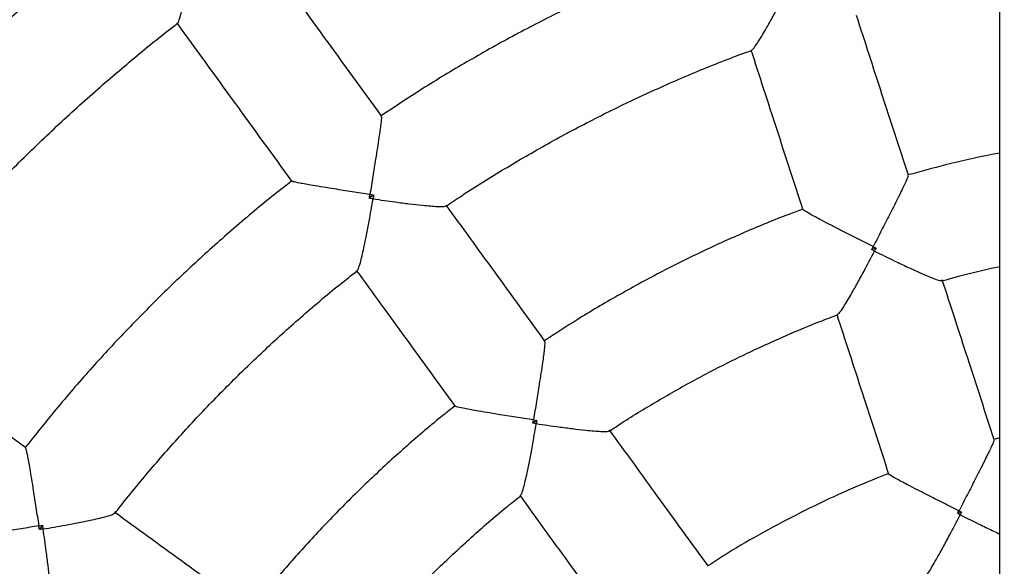
# Model space of a CAD drawing. Units: millimetres. Extents: x 1.4 to 12.6, y 0.8 to 13.7.
# Drawn here: x 6 to 6.2, y 7.4 to 7.5 of the extents above; entities that cross this region are included whole.
import ezdxf

# ---------------------------------------------------------------- set-up
doc = ezdxf.new("R2010")
doc.units = ezdxf.units.MM
doc.styles.add('SLDTEXTSTYLE0', font='TXT', dxfattribs={"width": 0.75})
doc.dimstyles.new('SLDDIMSTYLE0', dxfattribs={"dimtxt": 0.35, "dimasz": 0.3302, "dimexe": 0, "dimexo": 0.0625, "dimgap": 0.0875, "dimtad": 1, "dimdec": 0, "dimlfac": 100, "dimrnd": 1e-09, "dimzin": 12, "dimdsep": 46, "dimtxsty": 'SLDTEXTSTYLE0', "dimsah": 1, "dimcen": 0.09, "dimadec": 0, "dimazin": 3, "dimtfac": 1, "dimtdec": 0, "dimtofl": 0, "dimtmove": 0, "dimatfit": 3, "dimfxl": 0, "dimfrac": 2, "dimtolj": 1, "dimtzin": 12, "dimarcsym": 0})

# ---------------------------------------------------------------- blocks, each defined once
blk = doc.blocks.new('_D_1')
at = {"color": 161, "linetype": 'Continuous', "lineweight": 18}
for p, q in [((2.4498, 10.73442), (2.4498, 11.86256)), ((10.6978, 3.93342), (10.6978, 11.86256)), ((10.6978, 11.76256), (2.4498, 11.76256))]:
    blk.add_line(p, q, dxfattribs=at)
for points in [[(2.4498, 11.76256), (2.78, 11.71176), (2.78, 11.81336)], [(10.6978, 11.76256), (10.3676, 11.81336), (10.3676, 11.71176)]]:
    blk.add_solid(points, dxfattribs=at)
at = {"color": 161, "linetype": 'Continuous', "lineweight": 18, "insert": (6.35299, 12.21374), "char_height": 0.35, "attachment_point": 1, "style": 'SLDTEXTSTYLE0'}
blk.add_mtext('825', dxfattribs=at)

msp = doc.modelspace()

# ---------------------------------------------------------------- linework, layer by layer
at = {"color": 7, "linetype": 'Continuous', "lineweight": 25}
for p, q in [((6.1548, 6.01971), (6.1548, 8.54713)), ((6.04201, 7.50134), (6.04123, 7.50078)), ((6.1325, 7.49179), (6.1317, 7.49153)), ((6.07139, 7.4608), (6.07071, 7.46031)), ((6.1548, 7.45763), (6.15372, 7.45735)), ((6.14788, 7.44427), (6.14719, 7.44405)), ((5.98238, 7.44192), (5.98181, 7.44114))]:
    msp.add_line(p, q, dxfattribs=at)
for points, knots in [([(6.1548, 6.90609), (6.15344, 6.90624), (6.14846, 6.9068), (6.13988, 6.90809), (6.12908, 6.90995), (6.11835, 6.91215), (6.10768, 6.91465), (6.09709, 6.91746), (6.08658, 6.92057), (6.07617, 6.92399), (6.06586, 6.9277), (6.05566, 6.93171), (6.04559, 6.93601), (6.03564, 6.9406), (6.02582, 6.94547), (6.01615, 6.95063), (6.00664, 6.95606), (5.99728, 6.96176), (5.98809, 6.96774), (5.97908, 6.97397), (5.97025, 6.98046), (5.96162, 6.9872), (5.95318, 6.99419), (5.94494, 7.00142), (5.93692, 7.00888), (5.92912, 7.01658), (5.92154, 7.02449), (5.91419, 7.03262), (5.90708, 7.04096), (5.90021, 7.04949), (5.8936, 7.05823), (5.88723, 7.06715), (5.88113, 7.07625), (5.87529, 7.08552), (5.86972, 7.09496), (5.86443, 7.10455), (5.85941, 7.11429), (5.85468, 7.12417), (5.85023, 7.13419), (5.84607, 7.14433), (5.84221, 7.15458), (5.83865, 7.16494), (5.83538, 7.1754), (5.83242, 7.18595), (5.82977, 7.19658), (5.82742, 7.20729), (5.82538, 7.21805), (5.82365, 7.22887), (5.82224, 7.23974), (5.82114, 7.25064), (5.82035, 7.26157), (5.81988, 7.27252), (5.81972, 7.28347), (5.81988, 7.29443), (5.82036, 7.30538), (5.82115, 7.31631), (5.82226, 7.32721), (5.82368, 7.33807), (5.82541, 7.34889), (5.82746, 7.35966), (5.82981, 7.37036), (5.83247, 7.38099), (5.83544, 7.39154), (5.83871, 7.402), (5.84228, 7.41236), (5.84615, 7.42261), (5.85031, 7.43274), (5.85476, 7.44276), (5.8595, 7.45264), (5.86452, 7.46238), (5.86982, 7.47197), (5.87539, 7.4814), (5.88123, 7.49067), (5.88734, 7.49977), (5.89371, 7.50868), (5.90033, 7.51741), (5.9072, 7.52595), (5.91432, 7.53428), (5.92167, 7.54241), (5.92925, 7.55032), (5.93706, 7.55801), (5.94509, 7.56547), (5.95332, 7.57269), (5.96177, 7.57967), (5.97041, 7.58641), (5.97924, 7.5929), (5.98825, 7.59913), (5.99744, 7.6051), (6.0068, 7.61079), (6.01632, 7.61622), (6.02599, 7.62137), (6.03581, 7.62624), (6.04576, 7.63083), (6.05584, 7.63512), (6.06604, 7.63912), (6.07635, 7.64283), (6.08677, 7.64624), (6.09728, 7.64935), (6.10787, 7.65215), (6.11854, 7.65465), (6.12927, 7.65684), (6.14007, 7.6587), (6.14858, 7.65998), (6.15351, 7.66053), (6.1548, 7.66067)], [0, 0, 0, 0, 0.00371, 0.013637, 0.023565, 0.033492, 0.04342, 0.053347, 0.063275, 0.073203, 0.08313, 0.093058, 0.102985, 0.112913, 0.12284, 0.132768, 0.142695, 0.152623, 0.16255, 0.172478, 0.182406, 0.192333, 0.202261, 0.212188, 0.222116, 0.232043, 0.241971, 0.251898, 0.261826, 0.271754, 0.281681, 0.291609, 0.301536, 0.311464, 0.321391, 0.331319, 0.341246, 0.351174, 0.361101, 0.371029, 0.380957, 0.390884, 0.400812, 0.410739, 0.420667, 0.430594, 0.440522, 0.450449, 0.460377, 0.470305, 0.480232, 0.49016, 0.500087, 0.510015, 0.519942, 0.52987, 0.539797, 0.549725, 0.559652, 0.56958, 0.579508, 0.589435, 0.599363, 0.60929, 0.619218, 0.629145, 0.639073, 0.649, 0.658928, 0.668856, 0.678783, 0.688711, 0.698638, 0.708566, 0.718493, 0.728421, 0.738348, 0.748276, 0.758203, 0.768131, 0.778059, 0.787986, 0.797914, 0.807841, 0.817769, 0.827696, 0.837624, 0.847551, 0.857479, 0.867407, 0.877334, 0.887262, 0.897189, 0.907117, 0.917044, 0.926972, 0.936899, 0.946827, 0.956754, 0.966682, 0.97661, 0.986537, 0.996465, 1, 1, 1, 1]), ([(5.99498, 7.54846), (5.99467, 7.54823), (5.99161, 7.54594), (5.986, 7.54135), (5.97817, 7.53468), (5.97056, 7.52775), (5.96316, 7.5206), (5.95599, 7.51322), (5.94905, 7.50563), (5.94236, 7.49782), (5.93757, 7.49199), (5.9351, 7.4887), (5.93469, 7.48816)], [0, 0, 0, 0, 0.013616, 0.133917, 0.254217, 0.374518, 0.494818, 0.615118, 0.735419, 0.855719, 0.97602, 1, 1, 1, 1]), ([(6.10386, 7.54639), (6.10261, 7.54595), (6.09841, 7.54445), (6.09138, 7.54159), (6.08277, 7.53782), (6.07429, 7.53374), (6.06595, 7.52939), (6.05777, 7.52475), (6.05022, 7.52017), (6.04549, 7.51701), (6.04336, 7.51559)], [0, 0, 0, 0, 0.058248, 0.196435, 0.334622, 0.47281, 0.610997, 0.749184, 0.887372, 1, 1, 1, 1]), ([(6.0067, 7.53228), (6.0067, 7.53228), (6.00677, 7.53221), (6.00703, 7.53292), (6.00743, 7.53428), (6.00786, 7.53616), (6.00829, 7.53822), (6.00876, 7.54076), (6.00915, 7.54291), (6.00932, 7.54423), (6.00933, 7.5446), (6.00931, 7.54482), (6.00925, 7.54492), (6.00923, 7.54496)], [0, 0, 0, 0, 0.006979, 0.1412, 0.323589, 0.449049, 0.57802, 0.750456, 0.927809, 0.961667, 0.980786, 0.992443, 1, 1, 1, 1]), ([(6.04345, 7.51555), (6.03999, 7.52032), (6.03306, 7.52986), (6.02617, 7.53934), (6.02273, 7.54408)], [0, 0, 0, 0, 0.500212, 1, 1, 1, 1]), ([(6.1101, 7.52748), (6.11018, 7.52752), (6.11037, 7.52761), (6.11098, 7.52848), (6.11172, 7.52964), (6.11258, 7.5311), (6.11364, 7.53296), (6.11508, 7.53558), (6.11614, 7.5376), (6.11678, 7.53881), (6.11678, 7.53882)], [0, 0, 0, 0, 0.099185, 0.237984, 0.346157, 0.45739, 0.609961, 0.766823, 0.998873, 1, 1, 1, 1]), ([(6.13831, 7.5049), (6.13673, 7.50978), (6.1336, 7.51941), (6.13049, 7.52898), (6.12896, 7.53369)], [0, 0, 0, 0, 0.5069273, 1, 1, 1, 1]), ([(5.95088, 7.47642), (5.95269, 7.47872), (5.95655, 7.48364), (5.96276, 7.49094), (5.96945, 7.49834), (5.97637, 7.50552), (5.98352, 7.51248), (5.99088, 7.51922), (5.99847, 7.5257), (6.00375, 7.53004), (6.00656, 7.53215), (6.00671, 7.53227)], [0, 0, 0, 0, 0.110933, 0.236923, 0.362913, 0.488903, 0.614894, 0.740884, 0.866874, 0.992864, 1, 1, 1, 1]), ([(6.00654, 7.53233), (6.00998, 7.52759), (6.01687, 7.51811), (6.02381, 7.50857), (6.02727, 7.5038)], [0, 0, 0, 0, 0.499958, 1, 1, 1, 1]), ([(6.05506, 7.49933), (6.05599, 7.49997), (6.05942, 7.50231), (6.06553, 7.50608), (6.07336, 7.51064), (6.08136, 7.5149), (6.0895, 7.51889), (6.09778, 7.52258), (6.10466, 7.52542), (6.10882, 7.52692), (6.11013, 7.52739)], [0, 0, 0, 0, 0.054773, 0.201031, 0.347288, 0.493546, 0.639804, 0.786061, 0.932319, 1, 1, 1, 1]), ([(6.10994, 7.52751), (6.11147, 7.52279), (6.11458, 7.51323), (6.11771, 7.5036), (6.11929, 7.49872)], [0, 0, 0, 0, 0.4930732, 1, 1, 1, 1]), ([(6.04338, 7.5155), (6.0434, 7.51547), (6.04344, 7.51539), (6.0433, 7.51407), (6.04302, 7.51211), (6.04269, 7.50988), (6.04232, 7.50754), (6.04187, 7.50471), (6.04152, 7.50255), (6.04134, 7.50146), (6.04134, 7.50145)], [0, 0, 0, 0, 0.092095, 0.235667, 0.41401, 0.531321, 0.651639, 0.822605, 0.998933, 1, 1, 1, 1]), ([(6.1548, 7.50891), (6.15431, 7.50882), (6.15102, 7.50822), (6.14549, 7.50693), (6.1405, 7.50558), (6.13824, 7.50497)], [0, 0, 0, 0, 0.087959, 0.58873, 1, 1, 1, 1]), ([(6.13823, 7.50487), (6.13824, 7.50483), (6.13826, 7.50472), (6.13772, 7.50349), (6.13686, 7.50168), (6.13585, 7.49966), (6.13478, 7.49754), (6.13348, 7.49499), (6.13248, 7.49305), (6.13197, 7.49207), (6.13197, 7.49206)], [0, 0, 0, 0, 0.093344, 0.237192, 0.4155, 0.532411, 0.65232, 0.822947, 0.998933, 1, 1, 1, 1]), ([(6.02727, 7.50388), (6.02623, 7.50307), (6.0227, 7.50035), (6.01689, 7.49545), (6.00987, 7.4892), (6.00306, 7.48271), (5.99648, 7.47599), (5.99013, 7.46905), (5.98437, 7.46236), (5.98085, 7.45789), (5.97926, 7.45589)], [0, 0, 0, 0, 0.058248, 0.196435, 0.334622, 0.47281, 0.610997, 0.749184, 0.887372, 1, 1, 1, 1]), ([(6.04134, 7.50145), (6.04133, 7.50145), (6.04027, 7.50162), (6.03811, 7.50195), (6.03529, 7.50239), (6.03291, 7.50277), (6.03069, 7.50314), (6.02873, 7.50349), (6.02743, 7.50376), (6.02737, 7.50382), (6.02734, 7.50385)], [0, 0, 0, 0, 0.001067, 0.172199, 0.34835, 0.465811, 0.585972, 0.764311, 0.90788, 1, 1, 1, 1]), ([(6.04123, 7.50078), (6.04126, 7.50099), (6.0413, 7.50122), (6.04134, 7.50144), (6.04134, 7.50145)], [0, 0, 0, 0, 0.970789, 1, 1, 1, 1]), ([(6.0419, 7.50067), (6.0419, 7.50067), (6.04167, 7.50071), (6.04145, 7.50074), (6.04123, 7.50078)], [0, 0, 0, 0, 0.029211, 1, 1, 1, 1]), ([(6.04134, 7.50145), (6.04134, 7.50145), (6.04157, 7.50141), (6.04179, 7.50138), (6.04201, 7.50134)], [0, 0, 0, 0, 0.029211, 1, 1, 1, 1]), ([(6.04201, 7.50134), (6.04198, 7.50113), (6.04194, 7.5009), (6.04191, 7.50068), (6.0419, 7.50067)], [0, 0, 0, 0, 0.970789, 1, 1, 1, 1]), ([(6.03906, 7.48782), (6.03912, 7.48788), (6.03927, 7.48803), (6.03959, 7.48904), (6.03993, 7.49037), (6.0403, 7.49203), (6.04073, 7.49413), (6.04129, 7.49706), (6.04168, 7.49931), (6.0419, 7.50066), (6.0419, 7.50067)], [0, 0, 0, 0, 0.099182, 0.237981, 0.346155, 0.457388, 0.60996, 0.766822, 0.998873, 1, 1, 1, 1]), ([(6.0419, 7.50067), (6.04191, 7.50067), (6.04327, 7.50047), (6.0455, 7.50015), (6.04846, 7.49977), (6.05059, 7.49953), (6.05229, 7.49937), (6.05367, 7.49928), (6.05474, 7.49926), (6.05493, 7.49936), (6.05501, 7.49941)], [0, 0, 0, 0, 0.001127, 0.23318, 0.385958, 0.542614, 0.650964, 0.76202, 0.900821, 1, 1, 1, 1]), ([(6.07287, 7.47506), (6.06985, 7.47922), (6.0639, 7.48741), (6.05799, 7.49554), (6.05507, 7.49956)], [0, 0, 0, 0, 0.506927, 1, 1, 1, 1]), ([(6.11931, 7.49881), (6.11846, 7.4985), (6.11494, 7.49722), (6.10885, 7.49468), (6.10108, 7.49119), (6.09345, 7.48738), (6.08597, 7.4833), (6.07906, 7.47923), (6.07473, 7.47639), (6.07278, 7.47511)], [0, 0, 0, 0, 0.05191, 0.214777, 0.377643, 0.54051, 0.703377, 0.866244, 1, 1, 1, 1]), ([(6.13197, 7.49206), (6.13197, 7.49206), (6.13101, 7.49255), (6.12906, 7.49353), (6.12652, 7.49482), (6.12438, 7.49592), (6.12237, 7.49697), (6.1206, 7.49792), (6.11944, 7.49861), (6.11939, 7.49871), (6.11937, 7.49874)], [0, 0, 0, 0, 0.001067, 0.171866, 0.347674, 0.464735, 0.58449, 0.762796, 0.906642, 1, 1, 1, 1]), ([(6.1317, 7.49153), (6.13179, 7.4917), (6.13188, 7.49188), (6.13197, 7.49205), (6.13197, 7.49206)], [0, 0, 0, 0, 0.966193, 1, 1, 1, 1]), ([(6.13197, 7.49206), (6.13198, 7.49206), (6.13215, 7.49197), (6.13233, 7.49188), (6.1325, 7.49179)], [0, 0, 0, 0, 0.033807, 1, 1, 1, 1]), ([(6.12556, 7.47988), (6.12564, 7.47992), (6.12583, 7.48002), (6.12644, 7.48088), (6.12717, 7.48204), (6.12803, 7.4835), (6.12908, 7.48537), (6.13052, 7.48801), (6.13159, 7.49003), (6.13223, 7.49126), (6.13223, 7.49127)], [0, 0, 0, 0, 0.098062, 0.236101, 0.344165, 0.455282, 0.60816, 0.765336, 0.998874, 1, 1, 1, 1]), ([(6.13223, 7.49127), (6.13222, 7.49127), (6.13205, 7.49136), (6.13187, 7.49145), (6.1317, 7.49153)], [0, 0, 0, 0, 0.033807, 1, 1, 1, 1]), ([(6.1325, 7.49179), (6.13241, 7.49162), (6.13232, 7.49145), (6.13223, 7.49127), (6.13223, 7.49127)], [0, 0, 0, 0, 0.966193, 1, 1, 1, 1]), ([(6.13223, 7.49127), (6.13223, 7.49126), (6.13347, 7.49065), (6.13551, 7.48965), (6.13822, 7.48836), (6.14016, 7.48747), (6.14174, 7.48678), (6.14301, 7.48627), (6.14402, 7.48592), (6.14423, 7.48596), (6.14431, 7.48597)], [0, 0, 0, 0, 0.001126, 0.23467, 0.387759, 0.544729, 0.652973, 0.763914, 0.901956, 1, 1, 1, 1]), ([(6.14434, 7.48589), (6.145, 7.48609), (6.14828, 7.48702), (6.15177, 7.48788), (6.15461, 7.48846), (6.1548, 7.48849)], [0, 0, 0, 0, 0.192683, 0.94807, 1, 1, 1, 1]), ([(5.99541, 7.44404), (5.9961, 7.44494), (5.99864, 7.44822), (6.00328, 7.4537), (6.00932, 7.46045), (6.01561, 7.46698), (6.02212, 7.47329), (6.02885, 7.47935), (6.03452, 7.48418), (6.03801, 7.48689), (6.03911, 7.48775)], [0, 0, 0, 0, 0.0547735, 0.201031, 0.3472886, 0.4935462, 0.6398038, 0.7860614, 0.9323189, 1, 1, 1, 1]), ([(6.03889, 7.4878), (6.04181, 7.48379), (6.04772, 7.47565), (6.05367, 7.46746), (6.05669, 7.46331)], [0, 0, 0, 0, 0.4930735, 1, 1, 1, 1]), ([(6.15378, 7.45729), (6.15219, 7.46219), (6.14906, 7.47182), (6.14595, 7.48139), (6.14442, 7.4861)], [0, 0, 0, 0, 0.508651, 1, 1, 1, 1]), ([(6.08447, 7.45885), (6.08504, 7.45924), (6.08786, 7.46115), (6.09311, 7.46431), (6.10019, 7.46833), (6.10744, 7.47205), (6.11483, 7.47547), (6.12089, 7.47806), (6.12452, 7.4794), (6.1256, 7.4798)], [0, 0, 0, 0, 0.0449172, 0.2209996, 0.397082, 0.5731645, 0.7492469, 0.9253294, 1, 1, 1, 1]), ([(6.1254, 7.47992), (6.12693, 7.47521), (6.13004, 7.46564), (6.13317, 7.45601), (6.13476, 7.45111)], [0, 0, 0, 0, 0.491349, 1, 1, 1, 1]), ([(5.97936, 7.45588), (5.97459, 7.45935), (5.96505, 7.46628), (5.95557, 7.47316), (5.95083, 7.47661)], [0, 0, 0, 0, 0.500212, 1, 1, 1, 1]), ([(6.0728, 7.47501), (6.07282, 7.47498), (6.07287, 7.47488), (6.07274, 7.47354), (6.07248, 7.47156), (6.07215, 7.46932), (6.07178, 7.46698), (6.07133, 7.46415), (6.07098, 7.46199), (6.0708, 7.4609), (6.0708, 7.46089)], [0, 0, 0, 0, 0.093339, 0.237187, 0.415496, 0.532408, 0.652318, 0.822946, 0.998933, 1, 1, 1, 1]), ([(6.05668, 7.4634), (6.05596, 7.46284), (6.05301, 7.46054), (6.04801, 7.45625), (6.04169, 7.45052), (6.03561, 7.44454), (6.02976, 7.43835), (6.02445, 7.43234), (6.02121, 7.4283), (6.01975, 7.42648)], [0, 0, 0, 0, 0.05191, 0.214777, 0.377643, 0.54051, 0.703377, 0.866244, 1, 1, 1, 1]), ([(6.0708, 7.46089), (6.0708, 7.46089), (6.06974, 7.46106), (6.06758, 7.46139), (6.06476, 7.46183), (6.06239, 7.46222), (6.06016, 7.46259), (6.05818, 7.46296), (6.05686, 7.46325), (6.05679, 7.46333), (6.05676, 7.46336)], [0, 0, 0, 0, 0.001067, 0.171865, 0.347671, 0.464732, 0.584486, 0.762791, 0.906636, 1, 1, 1, 1]), ([(6.06847, 7.44733), (6.06854, 7.44739), (6.06869, 7.44754), (6.06899, 7.44855), (6.06933, 7.44988), (6.0697, 7.45153), (6.07012, 7.45364), (6.07067, 7.45659), (6.07107, 7.45885), (6.07129, 7.46021), (6.07129, 7.46022)], [0, 0, 0, 0, 0.098058, 0.236097, 0.344162, 0.45528, 0.608159, 0.765335, 0.998874, 1, 1, 1, 1]), ([(6.07071, 7.46031), (6.07074, 7.4605), (6.07077, 7.46069), (6.0708, 7.46089), (6.0708, 7.46089)], [0, 0, 0, 0, 0.966193, 1, 1, 1, 1]), ([(6.07129, 7.46022), (6.07129, 7.46022), (6.07109, 7.46025), (6.0709, 7.46028), (6.07071, 7.46031)], [0, 0, 0, 0, 0.033807, 1, 1, 1, 1]), ([(6.0708, 7.46089), (6.07081, 7.46089), (6.071, 7.46086), (6.0712, 7.46083), (6.07139, 7.4608)], [0, 0, 0, 0, 0.033807, 1, 1, 1, 1]), ([(6.07139, 7.4608), (6.07136, 7.46061), (6.07133, 7.46042), (6.07129, 7.46023), (6.07129, 7.46022)], [0, 0, 0, 0, 0.966193, 1, 1, 1, 1]), ([(6.07129, 7.46022), (6.0713, 7.46022), (6.07267, 7.46001), (6.07491, 7.45969), (6.07789, 7.4593), (6.08001, 7.45906), (6.08172, 7.45889), (6.08309, 7.4588), (6.08415, 7.45878), (6.08434, 7.45888), (6.08442, 7.45892)], [0, 0, 0, 0, 0.001126, 0.234671, 0.38776, 0.544731, 0.652975, 0.763917, 0.901959, 1, 1, 1, 1]), ([(6.10229, 7.43456), (6.09926, 7.43873), (6.09331, 7.44693), (6.0874, 7.45507), (6.08449, 7.45907)], [0, 0, 0, 0, 0.508651, 1, 1, 1, 1]), ([(6.1537, 7.45726), (6.15371, 7.45722), (6.15373, 7.45711), (6.15319, 7.45588), (6.15231, 7.45409), (6.1513, 7.45208), (6.15023, 7.44997), (6.14893, 7.44743), (6.14793, 7.44549), (6.14743, 7.44451), (6.14742, 7.44451)], [0, 0, 0, 0, 0.093703, 0.23826, 0.416864, 0.533404, 0.652938, 0.823254, 0.998931, 1, 1, 1, 1]), ([(5.97931, 7.45581), (5.97933, 7.45579), (5.9794, 7.45572), (5.97967, 7.45443), (5.98001, 7.45247), (5.98038, 7.45026), (5.98076, 7.44791), (5.9812, 7.44508), (5.98153, 7.44292), (5.9817, 7.44182), (5.9817, 7.44182)], [0, 0, 0, 0, 0.09209, 0.235663, 0.414007, 0.531319, 0.651638, 0.822604, 0.998933, 1, 1, 1, 1]), ([(6.13478, 7.45121), (6.13436, 7.45105), (6.13159, 7.45003), (6.12657, 7.44786), (6.11974, 7.44467), (6.11306, 7.44116), (6.1072, 7.43782), (6.10365, 7.43553), (6.10221, 7.4346)], [0, 0, 0, 0, 0.036127, 0.242012, 0.447896, 0.653781, 0.859665, 1, 1, 1, 1]), ([(6.14742, 7.44451), (6.14742, 7.44451), (6.14646, 7.44499), (6.14452, 7.44597), (6.14198, 7.44725), (6.13985, 7.44834), (6.13785, 7.44937), (6.13607, 7.45032), (6.13491, 7.451), (6.13486, 7.4511), (6.13484, 7.45113)], [0, 0, 0, 0, 0.001069, 0.171563, 0.347056, 0.463745, 0.583126, 0.761728, 0.906283, 1, 1, 1, 1]), ([(6.03589, 7.41463), (6.03631, 7.41518), (6.03841, 7.41786), (6.04242, 7.42249), (6.04792, 7.4285), (6.05366, 7.43428), (6.05963, 7.43982), (6.06459, 7.44416), (6.06763, 7.44655), (6.06853, 7.44726)], [0, 0, 0, 0, 0.044918, 0.221, 0.397082, 0.573164, 0.749247, 0.925329, 1, 1, 1, 1]), ([(6.06831, 7.44731), (6.07121, 7.44331), (6.07713, 7.43517), (6.08308, 7.42698), (6.08611, 7.42281)], [0, 0, 0, 0, 0.49135, 1, 1, 1, 1]), ([(5.98248, 7.44125), (5.98249, 7.44125), (5.98384, 7.44148), (5.98607, 7.44186), (5.989, 7.44242), (5.99109, 7.44285), (5.99277, 7.44322), (5.9941, 7.44356), (5.99512, 7.44388), (5.99527, 7.44403), (5.99534, 7.4441)], [0, 0, 0, 0, 0.001127, 0.233181, 0.385961, 0.542617, 0.650968, 0.762025, 0.900826, 1, 1, 1, 1]), ([(6.01985, 7.42646), (6.01569, 7.42948), (6.0075, 7.43543), (5.99936, 7.44135), (5.99535, 7.44426)], [0, 0, 0, 0, 0.506928, 1, 1, 1, 1]), ([(6.14719, 7.44405), (6.14726, 7.44419), (6.14734, 7.44435), (6.14742, 7.4445), (6.14742, 7.44451)], [0, 0, 0, 0, 0.961353, 1, 1, 1, 1]), ([(6.14765, 7.44381), (6.14764, 7.44382), (6.14749, 7.44389), (6.14734, 7.44397), (6.14719, 7.44405)], [0, 0, 0, 0, 0.038647, 1, 1, 1, 1]), ([(6.14742, 7.44451), (6.14743, 7.4445), (6.14758, 7.44443), (6.14774, 7.44435), (6.14788, 7.44427)], [0, 0, 0, 0, 0.038647, 1, 1, 1, 1]), ([(6.14788, 7.44427), (6.14781, 7.44413), (6.14773, 7.44397), (6.14765, 7.44382), (6.14765, 7.44381)], [0, 0, 0, 0, 0.961353, 1, 1, 1, 1]), ([(6.14103, 7.43225), (6.1411, 7.43229), (6.14129, 7.4324), (6.14188, 7.43329), (6.1426, 7.43446), (6.14345, 7.43594), (6.14449, 7.43783), (6.14592, 7.4405), (6.147, 7.44256), (6.14764, 7.44381), (6.14765, 7.44381)], [0, 0, 0, 0, 0.100686, 0.236808, 0.34416, 0.454542, 0.606904, 0.763548, 0.998883, 1, 1, 1, 1]), ([(6.14765, 7.44381), (6.14765, 7.44381), (6.14891, 7.44318), (6.15096, 7.44217), (6.15334, 7.44101), (6.15442, 7.44051), (6.1548, 7.44033)], [0, 0, 0, 0, 0.0023707, 0.5016214, 0.8252853, 1, 1, 1, 1]), ([(5.9817, 7.44182), (5.9817, 7.44182), (5.98063, 7.44164), (5.97848, 7.44129), (5.97566, 7.44084), (5.97329, 7.44047), (5.97106, 7.44013), (5.96908, 7.43986), (5.96776, 7.43971), (5.96768, 7.43975), (5.96765, 7.43977)], [0, 0, 0, 0, 0.0010669, 0.1721982, 0.3483483, 0.4658087, 0.5859689, 0.7643073, 0.9078757, 1, 1, 1, 1]), ([(5.9817, 7.44182), (5.98171, 7.44182), (5.98193, 7.44185), (5.98216, 7.44189), (5.98238, 7.44192)], [0, 0, 0, 0, 0.029211, 1, 1, 1, 1]), ([(5.98181, 7.44114), (5.98178, 7.44136), (5.98174, 7.44159), (5.9817, 7.44181), (5.9817, 7.44182)], [0, 0, 0, 0, 0.970789, 1, 1, 1, 1]), ([(5.98248, 7.44125), (5.98248, 7.44125), (5.98225, 7.44121), (5.98203, 7.44118), (5.98181, 7.44114)], [0, 0, 0, 0, 0.029211, 1, 1, 1, 1]), ([(5.98238, 7.44192), (5.98241, 7.44171), (5.98245, 7.44148), (5.98248, 7.44126), (5.98248, 7.44125)], [0, 0, 0, 0, 0.970789, 1, 1, 1, 1]), ([(5.98375, 7.42815), (5.98379, 7.42823), (5.98389, 7.42842), (5.98387, 7.42948), (5.98379, 7.43085), (5.98363, 7.43253), (5.98339, 7.43467), (5.98301, 7.43763), (5.98269, 7.43989), (5.98248, 7.44124), (5.98248, 7.44125)], [0, 0, 0, 0, 0.099176, 0.237976, 0.34615, 0.457384, 0.609957, 0.766821, 0.998873, 1, 1, 1, 1])]:
    msp.add_open_spline(points, degree=3, knots=knots, dxfattribs=at)

# ---------------------------------------------------------------- dimensions: what is measured, and where the dimension line sits
at = {"color": 161, "linetype": 'Continuous', "lineweight": 18}
dim = msp.add_linear_dim(base=(2.4498, 11.76256), p1=(10.6978, 3.83342), p2=(2.4498, 10.63442), angle=0, dimstyle='SLDDIMSTYLE0', dxfattribs=at)
dim.commit()
dim.dimension.update_dxf_attribs({"geometry": '_D_1', "text_midpoint": (6.74528, 11.76256), "dimtype": 160})

doc.saveas('drawing.dxf')
